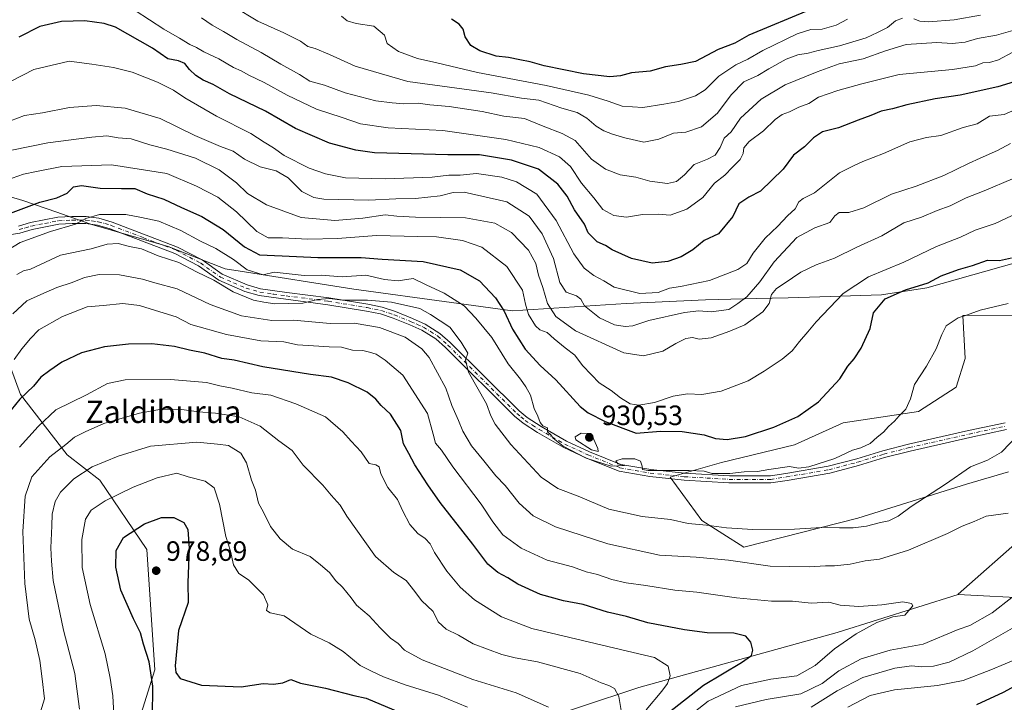
# Model space of a CAD drawing. Units: metres. Extents: x 651642 to 655101, y 4737037 to 4739429.
# Drawn here: x 652515 to 652868, y 4738856 to 4739101 of the extents above; entities that cross this region are included whole.
import ezdxf
from ezdxf.enums import TextEntityAlignment as Align

# ---------------------------------------------------------------- set-up
doc = ezdxf.new("R2010")
doc.units = ezdxf.units.M
doc.header["$MEASUREMENT"] = 0
doc.linetypes.add('DGN Style 4', pattern=[2.638475, 1.318413, -0.659207, 0.001648, -0.659207])
for name, color, linetype, lineweight in [('Arbolado forestal CxS', 92, 'Continuous', 0), ('Camino Cxs', 7, 'Continuous', 0), ('Camino eje', 30, 'DGN Style 4', 13), ('Cultivos herbáceos CxS', 92, 'Continuous', 0), ('Curva de nivel maestra', 30, 'Continuous', 30), ('Curva de nivel normal', 30, 'Continuous', 0), ('Entidad de ámbito territorial', 7, 'Continuous', 0), ('Entidad de ámbito territorial CxS', 92, 'Continuous', 0), ('Pastizal CxS', 92, 'Continuous', 0), ('Punto de cota en terreno', 7, 'Continuous', 0), ('Rótulo de punto de cota en terreno', 7, 'Continuous', 0), ('Texto cartográfico', 7, 'Continuous', 0)]:
    doc.layers.add(name, color=color, linetype=linetype, lineweight=lineweight)
doc.styles.add('Style-Arial', font='txt')

# ---------------------------------------------------------------- blocks, each defined once
blk = doc.blocks.new('*U13')
at = {"layer": 'Arbolado forestal CxS', "color": 92, "linetype": 'Continuous', "lineweight": 0}
for points in [[(652551.7821, 4738831.0367, 971.6274), (652563.1517, 4738867.6837, 974.6325), (652560.3095, 4738910.8027, 976.4437), (652543.5231, 4738935.6135, 966.1195), (652531.7563, 4738944.7175, 959.872), (652515.0857, 4738966.3551, 947.7755), (652497.4667, 4739014.0183, 927.8836)], [(652871.9023, 4738994.8371, 930.3237), (652852.9767, 4738994.7384, 928.8654), (652852.9541, 4738994.7293, 928.8636), (652853.7416, 4738979.2707, 930.8568), (652850.5666, 4738968.9519, 931.0066), (652837.0728, 4738960.2207, 929.8596), (652810.0852, 4738956.2519, 926.841), (652792.6227, 4738948.3144, 926.5968), (652766.4289, 4738941.9644, 927.3374), (652748.0419, 4738936.7437, 929.9278), (652759.4057, 4738921.2687, 933.8476), (652774.3683, 4738911.6469, 936.5661), (652815.2823, 4738922.0423, 933.5704), (652854.2233, 4738934.2737, 935.0858), (652869.3113, 4738938.6403, 935.6988)], [(652874.6089, 4738915.3159, 940.3507), (652851.2195, 4738894.757, 943.6222), (652851.2167, 4738894.7545, 943.6225), (652807.8817, 4738881.0911, 946.3472), (652736.8147, 4738861.3283, 957.6145), (652674.0427, 4738840.5973, 974.0293)]]:
    blk.add_polyline3d(points, dxfattribs=at)
blk = doc.blocks.new('5PATER')
at = {"layer": 'Cultivos herbáceos CxS', "linetype": 'Continuous', "lineweight": 0}
h = blk.add_hatch(color=51, dxfattribs=at)
edge = h.paths.add_edge_path()
edge.add_ellipse((0, 0), major_axis=(-0.11, -0.111), ratio=0.999422, start_angle=0, end_angle=360)

msp = doc.modelspace()

# ---------------------------------------------------------------- linework, layer by layer
at = {"layer": 'Arbolado forestal CxS', "color": 92, "linetype": 'Continuous', "lineweight": 0}
for points in [[(652551.7821, 4738831.0367, 971.6274), (652563.1517, 4738867.6837, 974.6325), (652560.3095, 4738910.8027, 976.4437), (652543.5231, 4738935.6135, 966.1195), (652531.7563, 4738944.7175, 959.872), (652515.0857, 4738966.3551, 947.7755), (652497.4667, 4739014.0183, 927.8836), (652492.5869, 4739031.3151, 921.12), (652488.8821, 4739040.3999, 917.411), (652479.5927, 4739068.6633, 902.7353), (652463.5921, 4739095.2327, 899.2297), (652438.3567, 4739114.5697, 905.6042)], [(652551.7821, 4738831.0367, 971.6274), (652563.1517, 4738867.6837, 974.6325), (652560.3095, 4738910.8027, 976.4437), (652543.5231, 4738935.6135, 966.1195), (652531.7563, 4738944.7175, 959.872), (652515.0857, 4738966.3551, 947.7755), (652497.4667, 4739014.0183, 927.8836), (652492.5869, 4739031.3151, 921.12), (652488.8821, 4739040.3999, 917.411), (652479.5927, 4739068.6633, 902.7353), (652463.5921, 4739095.2327, 899.2297), (652438.3567, 4739114.5697, 905.6042)], [(652497.4667, 4739014.0183, 927.8836), (652515.0857, 4738966.3551, 947.7755), (652531.7563, 4738944.7175, 959.872), (652543.5231, 4738935.6135, 966.1195), (652560.3095, 4738910.8027, 976.4437), (652563.1517, 4738867.6837, 974.6325), (652551.7821, 4738831.0367, 971.6274)], [(652851.2195, 4738894.757, 943.6222), (652851.2429, 4738894.7451, 943.6227), (652878.6124, 4738893.228, 938.7032), (652887.6083, 4738887.4072, 934.7331), (652893.9583, 4738882.1155, 932.0165), (652905.0708, 4738875.2363, 927.4298), (652913.0083, 4738871.003, 925.6469), (652922.0042, 4738866.2405, 923.9147), (652930.4709, 4738862.0071, 923.095), (652941.1687, 4738858.0826, 922.6104), (652952.1539, 4738874.5599, 925.415), (652954.9001, 4738886.9177, 924.6571), (652957.6473, 4738907.5133, 921.6907), (652975.4973, 4738911.6329, 915.923), (652994.7211, 4738910.2599, 910.1723), (653016.6909, 4738904.7667, 903.7871), (653044.1529, 4738911.6323, 897.865), (653040.0341, 4738925.3629, 900.9463), (653031.7955, 4738941.8397, 906.955), (653031.7959, 4738962.4365, 913.8244), (653044.1541, 4738973.4209, 916.4535), (653062.0043, 4738996.7633, 922.1986), (653096.3325, 4739013.2397, 924.2867)], [(652871.9023, 4738994.8371, 930.3237), (652852.9767, 4738994.7384, 928.8654), (652852.9541, 4738994.7293, 928.8636), (652853.7416, 4738979.2707, 930.8568), (652850.5666, 4738968.9519, 931.0066), (652837.0728, 4738960.2207, 929.8596), (652810.0852, 4738956.2519, 926.841), (652792.6227, 4738948.3144, 926.5968), (652766.4289, 4738941.9644, 927.3374), (652748.0419, 4738936.7437, 929.9278), (652759.4057, 4738921.2687, 933.8476), (652774.3683, 4738911.6469, 936.5661), (652815.2823, 4738922.0423, 933.5704), (652854.2233, 4738934.2737, 935.0858), (652869.3113, 4738938.6403, 935.6988)], [(652874.6089, 4738915.3159, 940.3507), (652851.2195, 4738894.757, 943.6222)], [(652674.0427, 4738840.5973, 974.0293), (652736.8147, 4738861.3283, 957.6145), (652807.8817, 4738881.0911, 946.3472), (652851.2167, 4738894.7545, 943.6225), (652851.2195, 4738894.757, 943.6222), (652851.2429, 4738894.7451, 943.6227), (652878.6124, 4738893.228, 938.7032)], [(652851.2195, 4738894.757, 943.6222), (652851.2167, 4738894.7545, 943.6225), (652807.8817, 4738881.0911, 946.3472), (652736.8147, 4738861.3283, 957.6145), (652674.0427, 4738840.5973, 974.0293)], [(652851.2195, 4738894.757, 943.6222), (652851.2167, 4738894.7545, 943.6225), (652807.8817, 4738881.0911, 946.3472), (652736.8147, 4738861.3283, 957.6145), (652674.0427, 4738840.5973, 974.0293)]]:
    msp.add_polyline3d(points, dxfattribs=at)
at = {"layer": 'Camino Cxs', "color": 7, "linetype": 'Continuous', "lineweight": 0}
for points in [[(652868.6501, 4738953.8401, 934.549), (652855.4501, 4738950.9701, 933.499), (652834.0201, 4738946.1101, 931.1421), (652824.8901, 4738943.7901, 930.7075), (652815.5601, 4738940.9301, 930.7052), (652805.2101, 4738938.2001, 930.4517), (652789.9101, 4738935.6101, 931.5728), (652784.1401, 4738934.7001, 931.8875), (652769.0601, 4738934.7101, 931.2206), (652752.9901, 4738935.6401, 932.6097), (652740.6701, 4738936.9701, 931.7747), (652729.6501, 4738938.9201, 933.836), (652718.0301, 4738943.5601, 934.2722), (652709.6601, 4738947.4401, 933.2133), (652700.3901, 4738952.7701, 932.9294), (652695.2801, 4738956.0601, 936.1428), (652692.1801, 4738958.6001, 940.0804), (652667.4501, 4738983.1801, 944.9631), (652663.9201, 4738986.2801, 946.1804), (652658.9701, 4738989.3701, 947.1447), (652654.6001, 4738991.3201, 947.3431), (652648.6501, 4738993.7501, 948.0838), (652644.1201, 4738995.2401, 948.204), (652639.1201, 4738996.2801, 947.8813), (652625.2101, 4738998.5401, 945.7616), (652610.1801, 4739000.4801, 946.412), (652600.6201, 4739001.8401, 943.5654), (652595.5001, 4739003.2801, 944.9803), (652586.1801, 4739007.3301, 944.7322), (652578.9001, 4739012.4401, 945.1215), (652570.3201, 4739016.9501, 944.4378), (652547.1701, 4739025.7801, 940.5498), (652542.6301, 4739027.0501, 939.4512), (652538.4201, 4739027.6101, 940.1496), (652533.5601, 4739027.6201, 939.9638), (652528.7901, 4739027.3801, 939.8173), (652519.2601, 4739025.5301, 937.1027), (652514.8601, 4739024.2301, 936.8917), (652509.3901, 4739023.4101, 935.3836)], [(652868.6501, 4738953.8401, 934.549), (652855.4501, 4738950.9701, 933.499), (652834.0201, 4738946.1101, 931.1421), (652824.8901, 4738943.7901, 930.7075), (652815.5601, 4738940.9301, 930.7052), (652805.2101, 4738938.2001, 930.4517), (652789.9101, 4738935.6101, 931.5728), (652784.1401, 4738934.7001, 931.8875), (652769.0601, 4738934.7101, 931.2206), (652752.9901, 4738935.6401, 932.6097), (652740.6701, 4738936.9701, 931.7747), (652729.6501, 4738938.9201, 933.836), (652718.0301, 4738943.5601, 934.2722), (652709.6601, 4738947.4401, 933.2133), (652700.3901, 4738952.7701, 932.9294), (652695.2801, 4738956.0601, 936.1428), (652692.1801, 4738958.6001, 940.0804), (652667.4501, 4738983.1801, 944.9631), (652663.9201, 4738986.2801, 946.1804), (652658.9701, 4738989.3701, 947.1447), (652654.6001, 4738991.3201, 947.3431), (652648.6501, 4738993.7501, 948.0838), (652644.1201, 4738995.2401, 948.204), (652639.1201, 4738996.2801, 947.8813), (652625.2101, 4738998.5401, 945.7616), (652610.1801, 4739000.4801, 946.412), (652600.6201, 4739001.8401, 943.5654), (652595.5001, 4739003.2801, 944.9803), (652586.1801, 4739007.3301, 944.7322), (652578.9001, 4739012.4401, 945.1215), (652570.3201, 4739016.9501, 944.4378), (652547.1701, 4739025.7801, 940.5498), (652542.6301, 4739027.0501, 939.4512), (652538.4201, 4739027.6101, 940.1496), (652533.5601, 4739027.6201, 939.9638), (652528.7901, 4739027.3801, 939.8173), (652519.2601, 4739025.5301, 937.1027), (652514.8601, 4739024.2301, 936.8917), (652509.3901, 4739023.4101, 935.3836)], [(652514.3201, 4739026.6701, 934.4799), (652518.6701, 4739027.9701, 934.3132), (652528.4801, 4739029.8701, 939.0948), (652533.5001, 4739030.1201, 939.4454), (652538.5801, 4739030.1101, 939.1383), (652543.1401, 4739029.5101, 938.629), (652547.9501, 4739028.1501, 939.466), (652571.3501, 4739019.2301, 943.8547), (652580.2001, 4739014.5801, 944.5143), (652587.4101, 4739009.5201, 945.1872), (652596.3501, 4739005.6401, 944.1581), (652601.1401, 4739004.2901, 943.2566), (652610.5201, 4739002.9601, 945.7935), (652625.5701, 4739001.0201, 945.783), (652639.5801, 4738998.7401, 947.5057), (652644.7701, 4738997.6601, 947.6752), (652649.5101, 4738996.1001, 947.4266), (652655.5801, 4738993.6201, 946.8511), (652660.1401, 4738991.5801, 946.5294), (652665.4201, 4738988.2901, 945.1818), (652669.1601, 4738985.0101, 944.5461), (652693.8601, 4738960.4601, 939.5175), (652696.7601, 4738958.0901, 934.4609), (652701.6901, 4738954.9001, 931.7398), (652710.8101, 4738949.6701, 932.2704), (652719.0201, 4738945.8601, 934.6151), (652730.3401, 4738941.3401, 932.9613), (652741.0201, 4738939.4401, 931.3025), (652753.1901, 4738938.1301, 932.5977), (652769.2101, 4738937.2101, 931.3632), (652783.9401, 4738937.2001, 931.9586), (652789.5101, 4738938.0801, 931.5719), (652804.6801, 4738940.6501, 930.2408), (652814.8701, 4738943.3301, 930.5569), (652824.2201, 4738946.2001, 930.397), (652833.4401, 4738948.5401, 931.0894), (652854.9101, 4738953.4101, 933.4135), (652868.0701, 4738956.2701, 934.5591)], [(652514.3201, 4739026.6701, 934.4799), (652518.6701, 4739027.9701, 934.3132), (652528.4801, 4739029.8701, 939.0948), (652533.5001, 4739030.1201, 939.4454), (652538.5801, 4739030.1101, 939.1383), (652543.1401, 4739029.5101, 938.629), (652547.9501, 4739028.1501, 939.466), (652571.3501, 4739019.2301, 943.8547), (652580.2001, 4739014.5801, 944.5143), (652587.4101, 4739009.5201, 945.1872), (652596.3501, 4739005.6401, 944.1581), (652601.1401, 4739004.2901, 943.2566), (652610.5201, 4739002.9601, 945.7935), (652625.5701, 4739001.0201, 945.783), (652639.5801, 4738998.7401, 947.5057), (652644.7701, 4738997.6601, 947.6752), (652649.5101, 4738996.1001, 947.4266), (652655.5801, 4738993.6201, 946.8511), (652660.1401, 4738991.5801, 946.5294), (652665.4201, 4738988.2901, 945.1818), (652669.1601, 4738985.0101, 944.5461), (652693.8601, 4738960.4601, 939.5175), (652696.7601, 4738958.0901, 934.4609), (652701.6901, 4738954.9001, 931.7398), (652710.8101, 4738949.6701, 932.2704), (652719.0201, 4738945.8601, 934.6151), (652730.3401, 4738941.3401, 932.9613), (652741.0201, 4738939.4401, 931.3025), (652753.1901, 4738938.1301, 932.5977), (652769.2101, 4738937.2101, 931.3632), (652783.9401, 4738937.2001, 931.9586), (652789.5101, 4738938.0801, 931.5719), (652804.6801, 4738940.6501, 930.2408), (652814.8701, 4738943.3301, 930.5569), (652824.2201, 4738946.2001, 930.397), (652833.4401, 4738948.5401, 931.0894), (652854.9101, 4738953.4101, 933.4135), (652868.0701, 4738956.2701, 934.5591)]]:
    msp.add_polyline3d(points, dxfattribs=at)
at = {"layer": 'Camino eje', "color": 30, "linetype": 'DGN Style 4', "lineweight": 13}
msp.add_polyline3d([(652514.5901, 4739025.4501, 935.6369), (652516.7901, 4739026.1001, 935.3359), (652518.9651, 4739026.7501, 935.4787), (652523.7301, 4739027.6751, 937.7059), (652528.6351, 4739028.6251, 939.4486), (652533.5301, 4739028.8701, 939.7027), (652538.5001, 4739028.8601, 939.6421), (652540.6051, 4739028.5801, 939.2499), (652542.8851, 4739028.2801, 938.9333), (652545.2901, 4739027.6001, 939.2573), (652547.5601, 4739026.9651, 939.7492), (652559.1351, 4739022.5501, 941.2962), (652570.8351, 4739018.0901, 943.9596), (652579.5501, 4739013.5101, 944.7626), (652586.7951, 4739008.4251, 944.8418), (652591.4551, 4739006.4001, 943.9211), (652595.9251, 4739004.4601, 944.4986), (652600.8801, 4739003.0651, 942.8981), (652605.6601, 4739002.3851, 944.4602), (652610.3501, 4739001.7201, 945.9926), (652625.3901, 4738999.7801, 945.7727), (652639.3501, 4738997.5101, 947.4375), (652644.4451, 4738996.4501, 947.928), (652649.0801, 4738994.9251, 947.7325), (652655.0901, 4738992.4701, 946.8731), (652657.2751, 4738991.4951, 947.114), (652659.5551, 4738990.4751, 946.827), (652662.0301, 4738988.9301, 946.4481), (652664.6701, 4738987.2851, 945.628), (652668.3051, 4738984.0951, 944.6694), (652693.0201, 4738959.5301, 939.744), (652694.4701, 4738958.3451, 937.4319), (652696.0201, 4738957.0751, 934.9061), (652698.5751, 4738955.4301, 933.0921), (652701.0401, 4738953.8351, 932.3091), (652705.6001, 4738951.2201, 932.3074), (652710.2351, 4738948.5551, 932.624), (652718.5251, 4738944.7101, 934.3556), (652729.9951, 4738940.1301, 933.4235), (652735.5051, 4738939.1551, 933.2172), (652740.8451, 4738938.2051, 931.4505), (652753.0901, 4738936.8851, 932.3722), (652761.1251, 4738936.4201, 932.2503), (652769.1351, 4738935.9601, 931.2926), (652784.0401, 4738935.9501, 931.911), (652789.7101, 4738936.8451, 931.3613), (652804.9451, 4738939.4251, 930.3426), (652810.1201, 4738940.7901, 930.5306), (652815.2151, 4738942.1301, 930.5921), (652824.5551, 4738944.9951, 930.5511), (652833.7301, 4738947.3251, 930.9769), (652855.1801, 4738952.1901, 933.3918), (652868.3601, 4738955.0551, 934.5823)], dxfattribs=at)
at = {"layer": 'Curva de nivel maestra', "color": 30, "linetype": 'Continuous', "lineweight": 30, "flags": 128}
for points, elevation in [([(652798.07, 4739104.1901), (652776.26, 4739095.2001), (652771.16, 4739092.3001), (652765.26, 4739090.0301), (652757.09, 4739085.7601), (652751.8, 4739084.6601), (652746.3, 4739083.7701), (652740.78, 4739082.3001), (652734.09, 4739081.6801), (652730.16, 4739080.5601), (652726.35, 4739080.2001), (652716.94, 4739081.2701), (652702.82, 4739084.2001), (652697.75, 4739085.6401), (652694.08, 4739086.2601), (652690.08, 4739087.1101), (652685.56, 4739087.6501), (652679.75, 4739089.4801), (652676.51, 4739091.4901), (652674.48, 4739094.5801), (652673.82, 4739097.2701), (652672.29, 4739099.0601), (652669.58, 4739100.8501)], 875), ([(652877.61, 4739080.3701), (652865.53, 4739076.6401), (652851.96, 4739073.6401), (652843, 4739072.3801), (652832.81, 4739070.1501), (652827.74, 4739068.7301), (652823.68, 4739067.9001), (652819.98, 4739066.3201), (652815.4, 4739064.7401), (652808.39, 4739061.9101), (652802.59, 4739060.5001), (652799.38, 4739058.4001), (652796.14, 4739055.1001), (652792.23, 4739052.2001), (652788.56, 4739047.1801), (652780.43, 4739039.2401), (652776.16, 4739037.1501), (652772.64, 4739034.7401), (652770.5, 4739030.1301), (652765.3, 4739023.9801), (652760.24, 4739021.5801), (652756.07, 4739018.2601), (652751.92, 4739015.7401), (652747.14, 4739014.0101), (652741.59, 4739013.4601), (652734.07, 4739015.1001), (652727.25, 4739018.1901), (652724.75, 4739019.7301), (652721.81, 4739021.1401), (652718.6, 4739024.2701), (652717.22, 4739027.3801), (652713.73, 4739032.5701), (652711.04, 4739037.5001), (652707.77, 4739041.7601), (652700.8, 4739047.1201), (652691.05, 4739050.3701), (652679.65, 4739052.3001), (652668.29, 4739052.2201), (652641.96, 4739052.9901), (652635.23, 4739053.8801), (652625.89, 4739056.5001), (652613.64, 4739061.7101), (652602.86, 4739067.8801), (652589.94, 4739074.0801), (652584.1, 4739077.5001), (652580.59, 4739079.0801), (652577.93, 4739080.6701), (652575.66, 4739082.7901), (652573.99, 4739084.9401), (652571.68, 4739085.9001), (652567.87, 4739086.7201), (652562.35, 4739090.4601), (652549.13, 4739097.9601), (652544.99, 4739099.3701), (652538.16, 4739100.2701), (652529.69, 4739100.0101), (652522, 4739098.2601), (652514.43, 4739094.4501)], 900), ([(652511.41, 4739031.3301), (652521.98, 4739035.2701), (652528.03, 4739036.9001), (652531.77, 4739038.5801), (652534.09, 4739040.7901), (652536.97, 4739041.3001), (652543.61, 4739040.3101), (652551.3, 4739040.2101), (652556.09, 4739040.1801), (652560.48, 4739038.2301), (652566.42, 4739036.3601), (652572.82, 4739033.3401), (652580.07, 4739030.1101), (652587.68, 4739025.5301), (652595.32, 4739019.2601), (652600.76, 4739016.4601), (652608.82, 4739016.0701), (652621.68, 4739015.4201), (652637.14, 4739015.4401), (652644.72, 4739014.9001), (652659.42, 4739014.0901), (652672.74, 4739011.0701), (652679.57, 4739007.1601), (652685.32, 4739000.9801), (652688.44, 4738996.1801), (652691.46, 4738989.7401), (652696, 4738982.6601), (652701.38, 4738976.7801), (652706.99, 4738971.5901), (652715.7, 4738962.0901), (652718.61, 4738959.7601), (652724.69, 4738956.7501), (652735.85, 4738952.5101), (652744.52, 4738953.2001), (652752.3, 4738953.1401), (652760.21, 4738951.9501), (652764.27, 4738950.6201), (652768.4, 4738950.2701), (652775.01, 4738951.3001), (652785.17, 4738954.6601), (652793.8, 4738958.4301), (652801.24, 4738963.7201), (652808.78, 4738971.9801), (652811.74, 4738976.5101), (652813.99, 4738979.1201), (652816.47, 4738982.9601), (652819.68, 4738990.0601), (652820.88, 4738995.6101), (652825.06, 4739000.7101), (652832.43, 4739003.9001), (652840.54, 4739006.4101), (652845.14, 4739008.9501), (652851.44, 4739011.2201), (652856.4, 4739012.5601), (652861.74, 4739014.4901), (652866.06, 4739014.3701), (652870.39, 4739015.4001)], 925), ([(652746.64, 4738851.7501), (652759.9, 4738862.2201), (652773.55, 4738870.3001), (652777.2, 4738872.8301), (652777.58, 4738874.7101), (652776.93, 4738877.6101), (652775.12, 4738879.8001), (652770.86, 4738880.8801), (652761.22, 4738880.9001), (652753.13, 4738882.0901), (652740.01, 4738884.4901), (652732.39, 4738886.8701), (652725.49, 4738888.4201), (652716.75, 4738891.0901), (652709.69, 4738892.4501), (652701.52, 4738894.7501), (652693.41, 4738898.3601), (652689.76, 4738900.7201), (652686.15, 4738902.5501), (652682.59, 4738905.5201), (652677.22, 4738912.7501), (652665.52, 4738927.6501), (652661.14, 4738934.0001), (652656.47, 4738941.1301), (652654.27, 4738945.2601), (652652.38, 4738948.7101), (652651.43, 4738953.4201), (652647.69, 4738959.2901), (652644.4, 4738962.3701), (652642.5, 4738964.7001), (652639.3, 4738967.2001), (652632.59, 4738970.5801), (652626.53, 4738972.5501), (652619.06, 4738973.5301), (652601.96, 4738976.3201), (652591.64, 4738978.6301), (652587.27, 4738979.2601), (652581.15, 4738981.1301), (652575.58, 4738982.2301), (652570.21, 4738983.5201), (652562.18, 4738984.4701), (652553.73, 4738984.3701), (652545.18, 4738983.5001), (652536.97, 4738981.2901), (652529.85, 4738977.9301), (652525.57, 4738974.9301), (652522.33, 4738972.5301), (652519.76, 4738969.3601), (652514.76, 4738964.6501), (652506.86, 4738955.1101)], 950), ([(652562.42, 4738850.6401), (652562.48, 4738861.8401), (652561.21, 4738870.5301), (652559.14, 4738876.9101), (652558.03, 4738880.9701), (652555.5, 4738885.9601), (652551.06, 4738896.1901), (652549.22, 4738904.4601), (652549.29, 4738910.4201), (652551.96, 4738915.0801), (652559.56, 4738920.0501), (652565.65, 4738922.2901), (652570.08, 4738922.3301), (652573.6, 4738920.4601), (652575.07, 4738918.0101), (652575.54, 4738911.1601), (652575.06, 4738899.0401), (652575.14, 4738891.8201), (652571.66, 4738881.7501), (652570.45, 4738869.0801), (652570.69, 4738866.7701), (652572.35, 4738864.6001), (652579.99, 4738862.1901), (652594.18, 4738861.5501), (652602.04, 4738862.7501), (652605.77, 4738862.5801), (652609.11, 4738863.0501), (652611.96, 4738864.2201), (652615.48, 4738862.9701), (652624.44, 4738861.1401), (652634.58, 4738858.5001), (652638.96, 4738857.4901), (652660.29, 4738848.6301)], 975), ([(652880.98, 4738866.9501), (652867.43, 4738859.6001), (652857.79, 4738855.2101)], 925)]:
    msp.add_lwpolyline(points, dxfattribs=dict(at, elevation=elevation))
at = {"layer": 'Curva de nivel normal', "color": 30, "linetype": 'Continuous', "lineweight": 0, "flags": 128}
for points, elevation in [([(652831.31, 4739101.2201), (652828.74, 4739100.3301), (652825.88, 4739097.9301), (652822.36, 4739096.1001), (652818.23, 4739094.1501), (652808.69, 4739091.3001), (652801.03, 4739089.6501), (652797.5, 4739088.6401), (652793.81, 4739088.1401), (652789.62, 4739086.5501), (652783.37, 4739083.1101), (652779.46, 4739080.7301), (652774.4, 4739078.4501), (652769.91, 4739073.7701), (652764.95, 4739067.1701), (652759.18, 4739062.3301), (652753.61, 4739060.3601), (652749.24, 4739060.0401), (652743.98, 4739057.8601), (652738.53, 4739056.8001), (652731.72, 4739058.3701), (652727.36, 4739059.6801), (652724.23, 4739060.8801), (652721.41, 4739062.5401), (652718.13, 4739065.3601), (652714.6, 4739067.3901), (652709.09, 4739069.0401), (652700.96, 4739071.8201), (652694.66, 4739072.6101), (652683.8, 4739074.4501), (652653.94, 4739078.5901), (652635.08, 4739084.0601), (652625.88, 4739088.1901), (652620.71, 4739090.3601), (652618.1, 4739091.1201), (652615.47, 4739092.9801), (652609.44, 4739096.0301), (652600.09, 4739100.1301), (652591.44, 4739105.4101)], 885), ([(652870.58, 4739088.9201), (652865.68, 4739086.3501), (652862.55, 4739085.3301), (652860.14, 4739085.2001), (652857.44, 4739084.1601), (652849.21, 4739082.8901), (652830.1, 4739081.0201), (652816.74, 4739077.7001), (652808.1, 4739075.3401), (652801.19, 4739072.9001), (652797.77, 4739070.6201), (652794.16, 4739069.3801), (652790.77, 4739067.6201), (652788.16, 4739066.7301), (652785.68, 4739064.9301), (652781.43, 4739060.8601), (652776.36, 4739057.0701), (652774.37, 4739054.7501), (652774.18, 4739052.7401), (652773.12, 4739050.5901), (652770.29, 4739047.8401), (652767.58, 4739044.9201), (652763.87, 4739042.0601), (652759.66, 4739037.0201), (652753.96, 4739032.7701), (652747.99, 4739030.6701), (652743.64, 4739030.9501), (652738.08, 4739030.8601), (652732.36, 4739029.9801), (652727.78, 4739030.5801), (652723.86, 4739032.6901), (652720.66, 4739036.8401), (652716.25, 4739042.1301), (652712.23, 4739048.0601), (652708.28, 4739051.6001), (652700.97, 4739054.8801), (652689.1, 4739057.8101), (652666.47, 4739060.9701), (652646.93, 4739061.9101), (652636.91, 4739063.3901), (652630.34, 4739065.6501), (652621.17, 4739068.6301), (652610.66, 4739073.5901), (652602.45, 4739078.2201), (652596.86, 4739080.8101), (652594.12, 4739082.3801), (652591.45, 4739083.5301), (652586.19, 4739086.6301), (652580.81, 4739089.2001), (652578.2, 4739090.7301), (652575.78, 4739091.8401), (652572, 4739094.1101), (652566.42, 4739097.3101), (652556.21, 4739104.0201)], 895), ([(652872.5, 4739097.3001), (652865.04, 4739095.1301), (652858.18, 4739093.9601), (652853.83, 4739092.5901), (652849.16, 4739092.1201), (652843.59, 4739092.5201), (652832.61, 4739091.8001), (652825.2, 4739089.5301), (652817.21, 4739086.6201), (652808.65, 4739084.9001), (652800.74, 4739081.9501), (652789.22, 4739077.3701), (652780.66, 4739072.1901), (652773.22, 4739065.4001), (652769.9, 4739060.5401), (652767.41, 4739058.2601), (652765.96, 4739054.9101), (652764.09, 4739052.1301), (652761.42, 4739050.6901), (652756.58, 4739048.7601), (652753.1, 4739045.0901), (652750.24, 4739042.6601), (652747.07, 4739042.0301), (652740.72, 4739042.8601), (652735.63, 4739044.3001), (652730.05, 4739045.0601), (652724.81, 4739047.1601), (652719.79, 4739050.7301), (652713.87, 4739057.3701), (652709.3, 4739059.9501), (652702.41, 4739062.5001), (652695.75, 4739065.2501), (652688.41, 4739066.1701), (652680.6, 4739067.7701), (652668.73, 4739069.5401), (652661.85, 4739070.2301), (652657.64, 4739070.7901), (652652.46, 4739070.5201), (652648.26, 4739070.8601), (652642.45, 4739071.5701), (652631.4, 4739074.5301), (652624.08, 4739077.1901), (652618.75, 4739078.7101), (652615.04, 4739081.0201), (652608.4, 4739084.7201), (652601.35, 4739088.9901), (652592.63, 4739093.5601), (652587.87, 4739096.4401), (652583.76, 4739098.7701), (652579.94, 4739101.3501)], 890), ([(652630.09, 4739101.9501), (652632.16, 4739100.3101), (652635.44, 4739099.3101), (652641.75, 4739098.4001), (652645.55, 4739095.2001), (652646.47, 4739092.2001), (652650.62, 4739089.2501), (652657.4, 4739086.7901), (652664.33, 4739085.1801), (652678.93, 4739081.7301), (652703.51, 4739077.1501), (652718.77, 4739073.7001), (652725.75, 4739071.4801), (652730.75, 4739069.6801), (652738.16, 4739069.2001), (652745.7, 4739070.4401), (652750.96, 4739071.4001), (652757.09, 4739073.4401), (652760.51, 4739075.5601), (652765.45, 4739080.4501), (652771.59, 4739084.5501), (652775.84, 4739086.5401), (652781.17, 4739089.6901), (652793.51, 4739095.5801), (652798.44, 4739097.2001), (652802.52, 4739097.3001), (652807.52, 4739098.7601), (652811.56, 4739100.8301)], 880), ([(652859.24, 4739102.3501), (652849.79, 4739100.6301), (652840.68, 4739099.9701), (652837.46, 4739100.1801), (652835.4, 4739100.9601)], 885), ([(652872.39, 4739068.8001), (652867.75, 4739066.7601), (652862.5, 4739066.0701), (652858.1, 4739063.4301), (652853.07, 4739062.0501), (652845.06, 4739059.1901), (652839.86, 4739058.4601), (652833.95, 4739056.8801), (652824.54, 4739052.7601), (652817.07, 4739049.8501), (652813.74, 4739048.3601), (652808.76, 4739045.7601), (652799.74, 4739038.6201), (652795.64, 4739036.6201), (652794.14, 4739035.4701), (652792.79, 4739032.9201), (652790.04, 4739030.4101), (652786.61, 4739026.7401), (652782.08, 4739022.4101), (652777.77, 4739017.0701), (652775.52, 4739013.2601), (652772.3, 4739011.1601), (652762.07, 4739007.1801), (652751.74, 4739005.0301), (652747.74, 4739004.4801), (652743.74, 4739002.9001), (652737.1, 4739002.5401), (652727.93, 4739004.7801), (652724.21, 4739007.1201), (652720.66, 4739008.9801), (652717.11, 4739011.6801), (652713.41, 4739016.7401), (652707.1, 4739028.7601), (652700.13, 4739038.1201), (652692.94, 4739042.5901), (652687.61, 4739044.2601), (652678.54, 4739045.5201), (652672.68, 4739044.9801), (652668.61, 4739044.9201), (652662.62, 4739044.2701), (652645.77, 4739043.6101), (652631.53, 4739044.0601), (652624.37, 4739045.4101), (652618.53, 4739047.4901), (652609.61, 4739051.9701), (652605.77, 4739054.7401), (652602.41, 4739056.7701), (652597.63, 4739059.9401), (652585.27, 4739066.0801), (652573.92, 4739072.6601), (652569.92, 4739075.4501), (652564.22, 4739078.2901), (652555.11, 4739081.9101), (652548.38, 4739083.6201), (652540.6, 4739084.8001), (652532.5, 4739085.7901), (652519.83, 4739082.7901), (652511.65, 4739078.6301)], 905), ([(652870.08, 4739056.2801), (652865.41, 4739053.7801), (652859.14, 4739051.0801), (652854.92, 4739049.1601), (652846.07, 4739044.8101), (652836.24, 4739041.0901), (652827.4, 4739038.1201), (652817.4, 4739033.2301), (652812.07, 4739031.5701), (652808.56, 4739031.6301), (652807.01, 4739030.4301), (652805.22, 4739028.0101), (652799.82, 4739026.0501), (652793.42, 4739022.6801), (652785.28, 4739013.9701), (652780.16, 4739006.6901), (652775.53, 4739001.3801), (652772.27, 4738998.9801), (652769.07, 4738996.8801), (652762.71, 4738996.0001), (652758.24, 4738996.4001), (652753.11, 4738995.7401), (652740.38, 4738992.8701), (652734.55, 4738991.0201), (652731.84, 4738990.7301), (652728.08, 4738991.3901), (652722.6, 4738993.9001), (652717.28, 4738998.1901), (652715.95, 4739000.5901), (652714.39, 4739001.7401), (652710.65, 4739003.0901), (652708.49, 4739006.5101), (652706.14, 4739015.1301), (652702.05, 4739023.9601), (652697.38, 4739030.2401), (652689.41, 4739035.3801), (652674.08, 4739038.9401), (652670.22, 4739038.7701), (652665.56, 4739037.5901), (652656.62, 4739036.6001), (652649.68, 4739036.5001), (652639.94, 4739036.0501), (652623.82, 4739036.3401), (652620.23, 4739036.9301), (652615.95, 4739039.1501), (652611.01, 4739044.0401), (652606.67, 4739046.5501), (652601.02, 4739048.0001), (652595.42, 4739050.7401), (652591.34, 4739053.5201), (652586.79, 4739055.2601), (652577.56, 4739059.2401), (652565.17, 4739065.2601), (652552.61, 4739068.9401), (652542.23, 4739069.9301), (652532.64, 4739069.2101), (652522.9, 4739067.3001), (652516.42, 4739066.3801), (652511.43, 4739064.3901)], 910), ([(652870.77, 4739043.7101), (652860.56, 4739039.4001), (652854.11, 4739036.8101), (652848.4, 4739034.0101), (652843.74, 4739032.2901), (652838.07, 4739029.9401), (652831.74, 4739027.9001), (652823.87, 4739023.1801), (652814.91, 4739019.1301), (652806.93, 4739015.2001), (652800.36, 4739012.8601), (652794.81, 4739010.2101), (652788.92, 4739006.1501), (652786.07, 4739004.3901), (652784.32, 4739002.2401), (652783.49, 4738999.0401), (652781.28, 4738996.0201), (652774.81, 4738991.3301), (652769.4, 4738989.0601), (652762.74, 4738986.6601), (652758.4, 4738986.2401), (652756.05, 4738986.8001), (652753.67, 4738986.4801), (652750.06, 4738984.6601), (652745.41, 4738981.8701), (652738.4, 4738980.2101), (652731.34, 4738981.3401), (652714.03, 4738989.2101), (652706.98, 4738994.3701), (652704, 4738999.0101), (652702.39, 4739004.7201), (652700.82, 4739009.1501), (652699.83, 4739013.3301), (652697.14, 4739018.1501), (652691.08, 4739024.4101), (652685.09, 4739027.7501), (652674.64, 4739029.6401), (652656.72, 4739029.9401), (652650.03, 4739030.2601), (652645.78, 4739030.7801), (652637.84, 4739029.5801), (652627.76, 4739028.7701), (652615.73, 4739029.8101), (652603.28, 4739034.3001), (652596.48, 4739038.4601), (652592.54, 4739042.1901), (652586.25, 4739046.8901), (652577.75, 4739051.0601), (652567.53, 4739054.2801), (652561.43, 4739055.8401), (652554.76, 4739057.9501), (652550.09, 4739058.3801), (652546.05, 4739059.0201), (652540.61, 4739058.5401), (652524.82, 4739056.5201), (652492.48, 4739050.0501)], 915), ([(652874.51, 4739032.3001), (652864.57, 4739027.6301), (652857.35, 4739025.2801), (652852.12, 4739022.7801), (652843.55, 4739019.4701), (652831.78, 4739013.8301), (652819.16, 4739008.5401), (652810.04, 4739002.6201), (652800.31, 4738992.3801), (652797.36, 4738988.7901), (652794.31, 4738985.3701), (652791.74, 4738982.0601), (652788.17, 4738979.0401), (652781.66, 4738974.7401), (652776.02, 4738971.3101), (652766.27, 4738967.5801), (652759.37, 4738966.4001), (652754.23, 4738966.6601), (652749.05, 4738965.8201), (652742.32, 4738963.5501), (652736.72, 4738962.5501), (652733.66, 4738962.9901), (652730.24, 4738965.1501), (652726.79, 4738967.8501), (652722.48, 4738970.5601), (652719.75, 4738973.3601), (652716.55, 4738976.8201), (652713.84, 4738980.4301), (652710.29, 4738983.0401), (652706.35, 4738986.2901), (652703.89, 4738988.5501), (652701.27, 4738989.5101), (652699.65, 4738990.9601), (652697.16, 4738995.0601), (652696.07, 4738998.7501), (652695.01, 4739003.7201), (652689.46, 4739012.3001), (652680.5, 4739019.1201), (652673.55, 4739021.5401), (652664.18, 4739022.8601), (652657.49, 4739023.0501), (652642.75, 4739023.3501), (652628.76, 4739022.3301), (652618.1, 4739022.0201), (652609.04, 4739022.5301), (652603.88, 4739022.5301), (652599.79, 4739024.7701), (652592.44, 4739031.8601), (652585.74, 4739037.1401), (652578.14, 4739041.0701), (652567.57, 4739045.6001), (652547.64, 4739048.7201), (652529.89, 4739048.1101), (652520.76, 4739046.2901), (652516.09, 4739045.3501), (652512.1, 4739043.9201)], 920), ([(652869.2, 4738998.9601), (652859.16, 4738996.5501), (652854.31, 4738994.7901), (652851.28, 4738993.9001), (652846.99, 4738990.9901), (652845.45, 4738987.8801), (652843.35, 4738982.6901), (652839.86, 4738976.5401), (652835.65, 4738969.9301), (652834.12, 4738964.8701), (652832.49, 4738961.0701), (652830.1, 4738958.7401), (652828.41, 4738956.7801), (652826.26, 4738954.9101), (652824.46, 4738952.8601), (652822.17, 4738951.0301), (652819.74, 4738948.7601), (652816.4, 4738947.2801), (652813.4, 4738946.3801), (652807.07, 4738943.4801), (652797.74, 4738940.4601), (652794.07, 4738939.9501), (652790.74, 4738940.5401), (652783.37, 4738939.5401), (652779.29, 4738938.7401), (652774.51, 4738938.7001), (652769.44, 4738938.0401), (652763.11, 4738938.0201), (652760.24, 4738938.8401), (652754.77, 4738939.0801), (652740.1, 4738939.0901), (652738.04, 4738939.4801), (652737.95, 4738940.7201), (652737.4, 4738942.5201), (652735.3, 4738943.3201), (652730.75, 4738943.2801), (652728.53, 4738942.6301), (652729.24, 4738941.5701), (652731.66, 4738940.9001), (652726.82, 4738940.7201), (652717.93, 4738943.5401), (652709.67, 4738947.9001), (652706.06, 4738950.7201), (652705.15, 4738951.9001), (652704.04, 4738952.9501), (652704.06, 4738954.4701), (652702.39, 4738955.2001), (652701.35, 4738956.3101), (652700.52, 4738958.6201), (652699.24, 4738961.4101), (652697.97, 4738966.1201), (652696.22, 4738969.0701), (652694.28, 4738971.9101), (652689.88, 4738977.3701), (652684, 4738986.7901), (652678.26, 4738993.7201), (652674.12, 4738998.1201), (652666.96, 4739002.7401), (652660.54, 4739005.6601), (652655.87, 4739007.9601), (652650.44, 4739007.1401), (652645.61, 4739007.6301), (652638.88, 4739009.1801), (652630.4, 4739008.5701), (652622.91, 4739009.1101), (652616.7, 4739009.0201), (652606.02, 4739010.2701), (652602.09, 4739009.2501), (652596.36, 4739011.0001), (652591.46, 4739014.7901), (652585.07, 4739018.7201), (652579.63, 4739021.2801), (652572.48, 4739025.1301), (652564.65, 4739028.4501), (652558.46, 4739029.7701), (652552.76, 4739030.8201), (652543.42, 4739030.8701), (652538.42, 4739029.4001), (652534.76, 4739027.4401), (652525.76, 4739024.8101), (652514.88, 4739020.8201), (652507.13, 4739016.1701)], 930), ([(652872.95, 4738952.0701), (652866.84, 4738945.7301), (652861.8, 4738942.7901), (652855.74, 4738940.3901), (652846.74, 4738934.2101), (652834.4, 4738926.2001), (652829.74, 4738922.8101), (652826.4, 4738921.1101), (652823.4, 4738920.5101), (652818.36, 4738919.2001), (652813.57, 4738918.5601), (652808.7, 4738918.5301), (652804.27, 4738918.7901), (652792.54, 4738918.1301), (652777.6, 4738917.9601), (652768.22, 4738918.5401), (652761.02, 4738919.5101), (652754.4, 4738920.2001), (652748.08, 4738921.5701), (652737.91, 4738922.6901), (652726.06, 4738925.3301), (652715, 4738929.9601), (652707.71, 4738932.7001), (652701.75, 4738936.7001), (652690.88, 4738948.5001), (652685.29, 4738955.7001), (652683.74, 4738958.7701), (652682.13, 4738963.0601), (652675.66, 4738974.3301), (652674.55, 4738978.7601), (652675.4, 4738981.2101), (652673.04, 4738985.0901), (652668.96, 4738990.4601), (652662.01, 4738995.0001), (652658.26, 4738997.2501), (652648.08, 4738999.4101), (652639.51, 4739000.1601), (652630.53, 4739000.2201), (652625.83, 4739000.7701), (652621.54, 4739000.4401), (652616.29, 4738999.0501), (652606.25, 4738998.8901), (652602.3, 4738999.5201), (652598.64, 4739000.2101), (652591.34, 4739003.1901), (652584.38, 4739007.4001), (652578.09, 4739010.3701), (652571.76, 4739013.7001), (652564.42, 4739016.1201), (652558.42, 4739018.5501), (652554.09, 4739019.4201), (652550.09, 4739020.4601), (652546.08, 4739020.2301), (652540.36, 4739018.6301), (652529.38, 4739016.3401), (652518.64, 4739011.3001), (652516.15, 4739010.6801), (652513.7, 4739009.3601)], 935), ([(652869.25, 4738923.8501), (652861.3, 4738922.7301), (652857, 4738920.8101), (652852.64, 4738919.1401), (652847.4, 4738916.5401), (652833.4, 4738910.5401), (652823.07, 4738907.4101), (652817.86, 4738906.7801), (652812.56, 4738905.6201), (652806.86, 4738904.9301), (652803.74, 4738905.0001), (652798, 4738904.5701), (652783.8, 4738904.8701), (652768.93, 4738907.0201), (652757.32, 4738908.1001), (652744.16, 4738908.7601), (652725.62, 4738912.8101), (652706.87, 4738918.9701), (652698.92, 4738922.9001), (652693.89, 4738927.3901), (652688.86, 4738933.7001), (652685.52, 4738937.2701), (652681.21, 4738942.6401), (652676.75, 4738947.9201), (652673.63, 4738953.2001), (652672.11, 4738957.0701), (652669.75, 4738962.4701), (652667.56, 4738968.6601), (652661.62, 4738979.6201), (652658.91, 4738982.6801), (652652.98, 4738986.9701), (652643.81, 4738990.3601), (652634.73, 4738991.9101), (652626.09, 4738991.7901), (652612.91, 4738993.0201), (652605.16, 4738992.9401), (652594.32, 4738994.6101), (652583.06, 4738998.6301), (652571.26, 4739004.1901), (652563.16, 4739006.4101), (652558.76, 4739007.7201), (652550.56, 4739009.2801), (652543.26, 4739009.3901), (652537.95, 4739008.2701), (652533.52, 4739006.5401), (652528.05, 4739004.6901), (652522.32, 4739002.2501), (652517.35, 4738999.9401), (652512.33, 4738995.3301)], 940), ([(652512.75, 4738978.9201), (652515.49, 4738982.7401), (652518.64, 4738986.4301), (652521.61, 4738989.4901), (652530.1, 4738994.3801), (652538.9, 4738997.7401), (652544.7, 4738998.2801), (652551.76, 4738998.9401), (652557.76, 4738998.3101), (652563.47, 4738996.4701), (652570.84, 4738994.1501), (652576.09, 4738991.4901), (652588.85, 4738987.9001), (652601.22, 4738985.6401), (652609.51, 4738985.1901), (652614.42, 4738984.1701), (652620.09, 4738983.8701), (652625.76, 4738983.4801), (652630.09, 4738983.3701), (652634.08, 4738982.3101), (652637.75, 4738982.1401), (652640.14, 4738981.5001), (652642.53, 4738980.7701), (652645.78, 4738978.6601), (652652.16, 4738973.2901), (652660.94, 4738959.6001), (652663.03, 4738952.1101), (652663.9, 4738948.8901), (652666.01, 4738946.4501), (652670.03, 4738940.4201), (652680.22, 4738927.1001), (652684.4, 4738920.7001), (652688.01, 4738916.1201), (652694.6, 4738911.3301), (652703.91, 4738906.9801), (652713.01, 4738904.5801), (652717.88, 4738902.8601), (652721.88, 4738901.8801), (652727.05, 4738900.0501), (652732.24, 4738898.8401), (652739.25, 4738897.9701), (652749.65, 4738896.2601), (652757.5, 4738895.5201), (652771.81, 4738893.4901), (652784.34, 4738892.3601), (652791.91, 4738892.2601), (652798.6, 4738891.6201), (652804.92, 4738891.9201), (652808.92, 4738890.9001), (652815.68, 4738890.3501), (652823.95, 4738890.9601), (652831.4, 4738892.0801), (652834.54, 4738891.4901), (652835.03, 4738890.6301), (652832.15, 4738887.2301), (652827.79, 4738886.6501), (652822.06, 4738884.7101), (652814.65, 4738880.6001), (652806.95, 4738875.2701), (652799.94, 4738869.2401), (652793.42, 4738865.5001), (652784.04, 4738864.3701), (652773.55, 4738862.0301), (652761.66, 4738856.4101), (652752.64, 4738849.3901)], 945), ([(652739.4, 4738853.3801), (652744.97, 4738860.0801), (652747.01, 4738862.8401), (652747.95, 4738865.5101), (652747.23, 4738869.0001), (652742.35, 4738872.0701), (652734.72, 4738873.9401), (652698.42, 4738882.4601), (652687.49, 4738886.7501), (652677.82, 4738892.7501), (652672.69, 4738897.2801), (652667.88, 4738903.1001), (652663.53, 4738909.7501), (652661.89, 4738912.8401), (652660.11, 4738914.8001), (652657.56, 4738916.5601), (652654.7, 4738919.7501), (652652.1, 4738924.5201), (652650.24, 4738928.7401), (652646.71, 4738933.0401), (652644.3, 4738937.9501), (652643.67, 4738940.4901), (652642.48, 4738941.1801), (652640.01, 4738941.6701), (652637.2, 4738945.8601), (652633.63, 4738949.6201), (652630.61, 4738953.0201), (652624.36, 4738958.3401), (652613.77, 4738963.0301), (652604.78, 4738966.1001), (652598, 4738966.9801), (652590.92, 4738968.6601), (652586.46, 4738969.4901), (652581.71, 4738970.6701), (652568.86, 4738971.6901), (652552.58, 4738971.5901), (652546.27, 4738970.3201), (652538.76, 4738966.2001), (652527.76, 4738960.8301), (652521.42, 4738954.8501), (652514.66, 4738947.5201)], 955), ([(652730.47, 4738853.0801), (652729.64, 4738858.1601), (652728.02, 4738860.9801), (652726.05, 4738862.1401), (652723.28, 4738863.0801), (652715.71, 4738866.3301), (652700.41, 4738870.5701), (652692.44, 4738871.9601), (652687.68, 4738873.2001), (652677.36, 4738877.0301), (652672.13, 4738880.1401), (652667.66, 4738882.2701), (652664.83, 4738884.9301), (652662.98, 4738888.5901), (652658.84, 4738892.5001), (652656.49, 4738895.8301), (652653.34, 4738899.6801), (652648.86, 4738902.5301), (652642.3, 4738908.3001), (652632.06, 4738922.7401), (652629.63, 4738926.6701), (652626.4, 4738930.2501), (652623.47, 4738933.8601), (652616.36, 4738941.0601), (652612.48, 4738946.2801), (652607.72, 4738949.7501), (652601.02, 4738955.0601), (652593.5, 4738958.3601), (652584.94, 4738959.7201), (652578.88, 4738960.1801), (652572.01, 4738961.1301), (652564.92, 4738961.0201), (652557.7, 4738959.6901), (652544.98, 4738955.9701), (652538.25, 4738952.9701), (652534.41, 4738951.0501), (652531.33, 4738948.4801), (652525.52, 4738943.9901), (652519.11, 4738936.8301), (652516.66, 4738929.9801), (652515.91, 4738917.2201), (652516.58, 4738898.6601), (652518.2, 4738885.8001), (652520.34, 4738878.4201), (652522.01, 4738871.0801), (652522.84, 4738864.4401), (652523.62, 4738857.2701), (652521.78, 4738851.0901)], 960), ([(652716.05, 4738952.5201), (652713.96, 4738951.2001), (652714.14, 4738950.1601), (652719.78, 4738946.6001), (652722.14, 4738945.9601), (652722.08, 4738947.0301), (652719.61, 4738952.4301), (652716.05, 4738952.5201)], 930), ([(652704.37, 4738854.3701), (652692.77, 4738859.4401), (652677.21, 4738864.2101), (652659.07, 4738871.3401), (652652.71, 4738874.8001), (652650.47, 4738877.0801), (652647.71, 4738879.0501), (652644.05, 4738882.7201), (652640.1, 4738887.1001), (652635.58, 4738890.9201), (652633.63, 4738893.5101), (652630.45, 4738897.3701), (652628.08, 4738899.6301), (652625.78, 4738902.5301), (652622.66, 4738905.3201), (652618.94, 4738908.2601), (652612.62, 4738910.9501), (652608.11, 4738914.6901), (652604.74, 4738919.1001), (652602.17, 4738924.1701), (652600.33, 4738927.3901), (652599.35, 4738932.0401), (652597.91, 4738935.6601), (652596.12, 4738941.9301), (652594.06, 4738945.3401), (652589.64, 4738948.0901), (652585.64, 4738948.5701), (652578.3, 4738949.2801), (652561.62, 4738947.8301), (652550.01, 4738944.2201), (652540.76, 4738940.5001), (652534.18, 4738936.1201), (652529.36, 4738931.3401), (652527.46, 4738928.0801), (652526.43, 4738923.4501), (652526.32, 4738919.3601), (652525.92, 4738911.4701), (652526.14, 4738906.6701), (652526.79, 4738899.7601), (652530.48, 4738881.9201), (652534.57, 4738866.3601), (652536.22, 4738853.5801)], 965), ([(652675.3, 4738854.3001), (652664.96, 4738858.6301), (652652.99, 4738862.3201), (652645.2, 4738865.2001), (652640.9, 4738867.2301), (652636.87, 4738869.2501), (652630.75, 4738874.2801), (652625.72, 4738877.4301), (652619.1, 4738880.4401), (652609.55, 4738887.0401), (652604.55, 4738888.1801), (652603.28, 4738889.0001), (652603.78, 4738890.9601), (652602.21, 4738894.5801), (652596.81, 4738899.9601), (652593.36, 4738902.2101), (652591.45, 4738905.2701), (652590.39, 4738910.1801), (652588.62, 4738915.5201), (652586.44, 4738927.0901), (652584.53, 4738932.9601), (652581.2, 4738935.3001), (652575.13, 4738936.9001), (652571.1, 4738938.1201), (652564.09, 4738936.5401), (652555.42, 4738933.1401), (652545.39, 4738928.2601), (652540.34, 4738924.9201), (652538.39, 4738921.7501), (652537.03, 4738914.4201), (652537.11, 4738904.4201), (652540.08, 4738891.0801), (652545.44, 4738873.4201), (652547.2, 4738864.7501), (652548.19, 4738858.4201), (652548.48, 4738851.7501)], 970), ([(652771.4, 4738854.4701), (652782.4, 4738857.0601), (652794.85, 4738859.0901), (652802.52, 4738862.8201), (652808.52, 4738867.3201), (652816.44, 4738871.6901), (652826.88, 4738874.7401), (652838.77, 4738876.9501), (652851.23, 4738882.1201), (652855.48, 4738883.6201), (652863.45, 4738888.1001), (652870.55, 4738893.6701)], 940), ([(652798.5, 4738854.2601), (652807.84, 4738860.2301), (652817.07, 4738864.9801), (652828.5, 4738868.3301), (652834.47, 4738869.1601), (652838.18, 4738868.8201), (652842.44, 4738869.0201), (652848.03, 4738870.4201), (652856.56, 4738874.5401), (652874.05, 4738884.6001)], 935), ([(652811.74, 4738854.3101), (652819.74, 4738858.5301), (652828.4, 4738860.5401), (652843.9, 4738862.0901), (652853.05, 4738863.8601), (652863, 4738867.6701), (652883.48, 4738876.2801)], 930)]:
    msp.add_lwpolyline(points, dxfattribs=dict(at, elevation=elevation))
at = {"layer": 'Entidad de ámbito territorial', "color": 7, "linetype": 'Continuous', "lineweight": 0, "flags": 128}
msp.add_lwpolyline([(652877.618, 4739015.203), (652839.978, 4739004.657), (652823.771, 4739002.042), (652798.001, 4739001.265), (652790.252, 4739001.055), (652778.883, 4739000.747), (652760.675, 4739000.253), (652732.247, 4738999.041), (652691.399, 4738996.308), (652669.617, 4738999.296), (652634.586, 4739004.176), (652593.763, 4739010.544), (652588.456, 4739011.372), (652581.39, 4739014.165), (652567.968, 4739019.469), (652540.626, 4739027.3), (652537.19, 4739028.504), (652528.027, 4739031.713), (652515.935, 4739035.947), (652483.988, 4739045.337)], dxfattribs=at)
at = {"layer": 'Entidad de ámbito territorial CxS', "color": 92, "linetype": 'Continuous', "lineweight": 0, "flags": 128}
msp.add_lwpolyline([(652877.618, 4739015.203), (652839.978, 4739004.657), (652823.771, 4739002.042), (652798.001, 4739001.265), (652790.252, 4739001.055), (652778.883, 4739000.747), (652760.675, 4739000.253), (652732.247, 4738999.041), (652691.399, 4738996.308), (652669.617, 4738999.296), (652634.586, 4739004.176), (652593.763, 4739010.544), (652588.456, 4739011.372), (652581.39, 4739014.165), (652567.968, 4739019.469), (652540.626, 4739027.3), (652537.19, 4739028.504), (652528.027, 4739031.713), (652515.935, 4739035.947), (652483.988, 4739045.337)], dxfattribs=at)
at = {"layer": 'Pastizal CxS', "color": 92, "linetype": 'Continuous', "lineweight": 0}
for points in [[(652851.2195, 4738894.757, 943.6222), (652851.2429, 4738894.7451, 943.6227), (652878.6124, 4738893.228, 938.7032), (652887.6083, 4738887.4072, 934.7331), (652893.9583, 4738882.1155, 932.0165), (652905.0708, 4738875.2363, 927.4298), (652913.0083, 4738871.003, 925.6469), (652922.0042, 4738866.2405, 923.9147), (652930.4709, 4738862.0071, 923.095), (652941.1687, 4738858.0826, 922.6104), (652952.1539, 4738874.5599, 925.415), (652954.9001, 4738886.9177, 924.6571), (652957.6473, 4738907.5133, 921.6907), (652975.4973, 4738911.6329, 915.923), (652994.7211, 4738910.2599, 910.1723), (653016.6909, 4738904.7667, 903.7871), (653044.1529, 4738911.6323, 897.865), (653040.0341, 4738925.3629, 900.9463), (653031.7955, 4738941.8397, 906.955), (653031.7959, 4738962.4365, 913.8244), (653044.1541, 4738973.4209, 916.4535), (653062.0043, 4738996.7633, 922.1986), (653096.3325, 4739013.2397, 924.2867)], [(652869.3113, 4738938.6403, 935.6988), (652854.2233, 4738934.2737, 935.0858), (652815.2823, 4738922.0423, 933.5704), (652774.3683, 4738911.6469, 936.5661), (652759.4057, 4738921.2687, 933.8476), (652748.0419, 4738936.7437, 929.9278), (652766.4289, 4738941.9644, 927.3374), (652792.6227, 4738948.3144, 926.5968), (652810.0852, 4738956.2519, 926.841), (652837.0728, 4738960.2207, 929.8596), (652850.5666, 4738968.9519, 931.0066), (652853.7416, 4738979.2707, 930.8568), (652852.9541, 4738994.7293, 928.8636), (652852.9767, 4738994.7384, 928.8654), (652871.9023, 4738994.8371, 930.3237)], [(652871.9023, 4738994.8371, 930.3237), (652852.9767, 4738994.7384, 928.8654), (652852.9541, 4738994.7293, 928.8636), (652853.7416, 4738979.2707, 930.8568), (652850.5666, 4738968.9519, 931.0066), (652837.0728, 4738960.2207, 929.8596), (652810.0852, 4738956.2519, 926.841), (652792.6227, 4738948.3144, 926.5968), (652766.4289, 4738941.9644, 927.3374), (652748.0419, 4738936.7437, 929.9278), (652759.4057, 4738921.2687, 933.8476), (652774.3683, 4738911.6469, 936.5661), (652815.2823, 4738922.0423, 933.5704), (652854.2233, 4738934.2737, 935.0858), (652869.3113, 4738938.6403, 935.6988)], [(652878.6124, 4738893.228, 938.7032), (652851.2429, 4738894.7451, 943.6227), (652851.2195, 4738894.757, 943.6222), (652874.6089, 4738915.3159, 940.3507)], [(652874.6089, 4738915.3159, 940.3507), (652851.2195, 4738894.757, 943.6222)]]:
    msp.add_polyline3d(points, dxfattribs=at)

# ---------------------------------------------------------------- block references
at = {"layer": 'Arbolado forestal CxS', "color": 92, "linetype": 'Continuous', "lineweight": 0}
msp.add_blockref('*U13', (0, 0), dxfattribs=at)
at = {"layer": 'Punto de cota en terreno', "color": 7, "linetype": 'Continuous', "lineweight": 0, "xscale": 10, "yscale": 10, "zscale": 10}
for p in [(652719, 4738951, 930.53), (652563.69, 4738903.23, 978.69)]:
    msp.add_blockref('5PATER', p, dxfattribs=at)

# ---------------------------------------------------------------- texts
at = {"layer": 'Rótulo de punto de cota en terreno', "color": 7, "linetype": 'Continuous', "lineweight": 0, "style": 'Style-Arial'}
for s, p in [('930,53', (652723.4097, 4738955.4097)), ('978,69', (652567.2178, 4738906.7578))]:
    msp.add_text(s, height=7, dxfattribs=at).set_placement(p)
at = {"layer": 'Texto cartográfico', "color": 7, "linetype": 'Continuous', "lineweight": 0, "style": 'Style-Arial'}
msp.add_text('Zaldiburua', height=8, dxfattribs=at).set_placement((652566.2533, 4738960.1702), align=Align.MIDDLE_CENTER)

doc.saveas('drawing.dxf')
